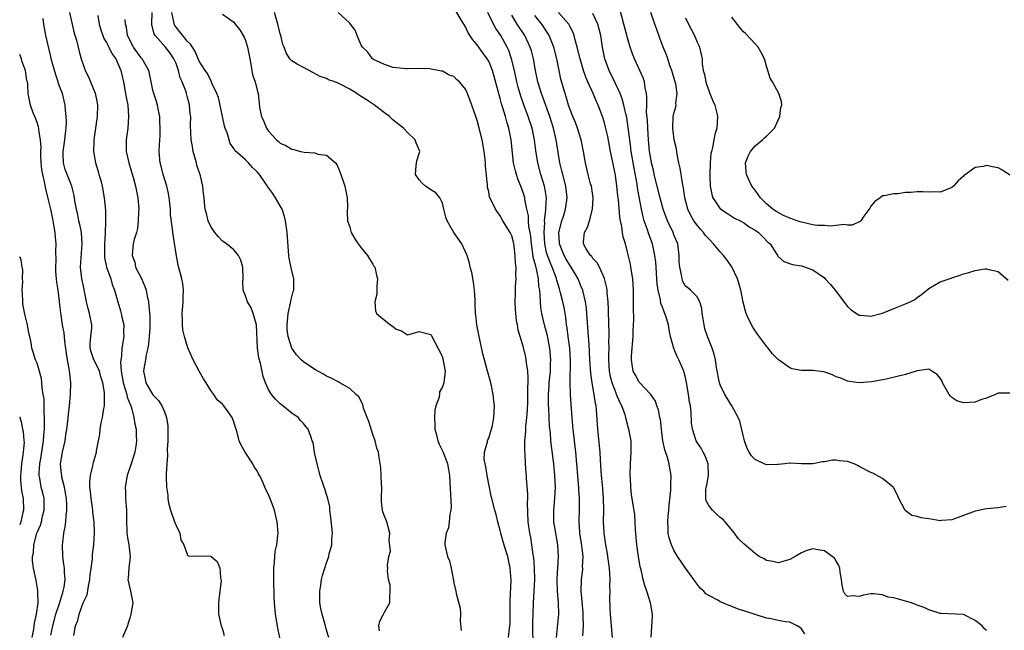
# Model space of a CAD drawing. Units: inches. Extents: x 2583000 to 2586000, y 1515000 to 1518000.
# Drawn here: x 2583000 to 2583170, y 1516960 to 1517066 of the extents above; entities that cross this region are included whole.
import ezdxf

# ---------------------------------------------------------------- set-up
doc = ezdxf.new("R2010")
doc.units = ezdxf.units.IN
doc.header["$MEASUREMENT"] = 0
doc.layers.add('LD25831515_2ft', color=72, linetype='Continuous')

msp = doc.modelspace()

# ---------------------------------------------------------------- linework, layer by layer
at = {"layer": 'LD25831515_2ft'}
for points, elevation in [([(2583008.61, 1517067), (2583009.42, 1517063.42), (2583009.79, 1517062.21), (2583010.26, 1517060.26), (2583010.62, 1517059), (2583011, 1517057.84), (2583011.3, 1517057), (2583011.89, 1517055.89), (2583012.21, 1517055), (2583013.04, 1517053.04), (2583013.39, 1517051.39), (2583013.46, 1517051), (2583013.4, 1517049), (2583012.8, 1517045), (2583012.78, 1517044.78), (2583012.73, 1517043), (2583013.07, 1517041), (2583013.53, 1517039.53), (2583013.67, 1517039), (2583013.99, 1517037.99), (2583014.24, 1517037), (2583014.61, 1517035), (2583014.81, 1517032.81), (2583014.81, 1517031), (2583014.83, 1517030.83), (2583014.74, 1517029), (2583014.74, 1517028.74), (2583014.63, 1517027), (2583014.65, 1517025.35), (2583014.63, 1517025), (2583014.66, 1517024.66), (2583015.01, 1517023), (2583015.74, 1517021), (2583016, 1517020), (2583016.4, 1517019), (2583016.94, 1517017), (2583017.43, 1517015.43), (2583017.53, 1517015), (2583017.66, 1517014.34), (2583017.97, 1517013), (2583017.95, 1517011.95), (2583017.98, 1517011), (2583017.66, 1517009), (2583017.59, 1517007.59), (2583017.46, 1517007), (2583017.4, 1517006.6), (2583017.52, 1517005), (2583017.76, 1517003.76), (2583017.86, 1517003), (2583018.29, 1517001.71), (2583018.48, 1517001), (2583018.55, 1517000.55), (2583019.12, 1516999.12), (2583019.18, 1516999), (2583019.3, 1516998.7), (2583019.72, 1516997), (2583019.86, 1516995.86), (2583020.09, 1516995), (2583020.11, 1516993.89), (2583020.17, 1516993), (2583020.06, 1516992.06), (2583019.87, 1516991), (2583019.25, 1516989), (2583018.55, 1516987), (2583018.21, 1516985), (2583018.25, 1516984.25), (2583018.3, 1516983), (2583018.38, 1516981.62), (2583018.44, 1516981), (2583018.45, 1516979), (2583018.52, 1516977.48), (2583018.53, 1516977), (2583018.56, 1516976.56), (2583018.84, 1516975), (2583019, 1516973.46), (2583019.07, 1516973), (2583018.83, 1516971), (2583018.73, 1516969.27), (2583018.69, 1516969), (2583019.15, 1516967), (2583019.52, 1516965), (2583019.22, 1516963), (2583019, 1516962.34), (2583018.68, 1516961.32), (2583018.61, 1516961), (2583017.75, 1516959)], 8422), ([(2583013.5, 1517066.5), (2583013.72, 1517065), (2583014.01, 1517064.01), (2583014.35, 1517063), (2583014.53, 1517062.53), (2583015, 1517061.79), (2583015.42, 1517061), (2583015.93, 1517059.93), (2583016.6, 1517059), (2583017.47, 1517057), (2583017.73, 1517055.73), (2583017.91, 1517055), (2583018.28, 1517053), (2583018.37, 1517052.37), (2583018.66, 1517051), (2583018.81, 1517049), (2583018.66, 1517047), (2583018.37, 1517045), (2583018.37, 1517043), (2583018.83, 1517041), (2583019.67, 1517038.33), (2583020.02, 1517037), (2583020.42, 1517035), (2583020.57, 1517033), (2583020.53, 1517032.53), (2583020.47, 1517031), (2583020.34, 1517029.66), (2583020.15, 1517029), (2583019.76, 1517027.76), (2583019.61, 1517027), (2583019.54, 1517026.46), (2583019.41, 1517025), (2583019.88, 1517023.88), (2583020.03, 1517023), (2583021.01, 1517021.01), (2583021.64, 1517019.64), (2583021.84, 1517019), (2583022.02, 1517017.98), (2583022.24, 1517017), (2583022.33, 1517016.33), (2583022.46, 1517014.46), (2583022.46, 1517012.46), (2583022.36, 1517011), (2583022.23, 1517009.77), (2583022.12, 1517009), (2583021.86, 1517007.86), (2583021.74, 1517007), (2583021.45, 1517005.45), (2583021.41, 1517005), (2583021.66, 1517003.66), (2583021.8, 1517003), (2583023, 1517000.94), (2583023.95, 1516999.95), (2583024.56, 1516999), (2583025, 1516997.97), (2583025.38, 1516997), (2583025.57, 1516995.57), (2583025.59, 1516994.41), (2583025.56, 1516993), (2583025.46, 1516991.46), (2583025.55, 1516990.45), (2583025.41, 1516989), (2583025.28, 1516987.28), (2583025.32, 1516986.68), (2583025.34, 1516985), (2583025.57, 1516983.57), (2583025.6, 1516983), (2583025.71, 1516982.29), (2583026.03, 1516981), (2583026.74, 1516979), (2583027, 1516978.32), (2583027.63, 1516977), (2583027.85, 1516975.85), (2583028.36, 1516975), (2583029, 1516973.23), (2583029.12, 1516973.12), (2583033, 1516973.06), (2583033.09, 1516973), (2583034.11, 1516972.11), (2583034.56, 1516971), (2583034.66, 1516969.34), (2583034.76, 1516969), (2583034.77, 1516968.77), (2583034.38, 1516965.62), (2583034.32, 1516965), (2583034.31, 1516964.31), (2583034.35, 1516963), (2583034.81, 1516961), (2583035, 1516960.45), (2583035.34, 1516959.34)], 8424), ([(2583053.41, 1516959), (2583053, 1516960.28), (2583052.82, 1516961), (2583052.24, 1516963), (2583052.01, 1516964.01), (2583051.84, 1516965), (2583051.83, 1516967), (2583052.03, 1516968.03), (2583052.15, 1516969), (2583052.29, 1516969.71), (2583052.68, 1516971), (2583053, 1516971.87), (2583053.37, 1516973), (2583053.45, 1516973.45), (2583053.89, 1516975), (2583053.9, 1516975.9), (2583054, 1516977), (2583053.75, 1516979.75), (2583053.58, 1516981), (2583053.55, 1516981.55), (2583053.21, 1516983), (2583053.19, 1516983.19), (2583053, 1516983.68), (2583052.7, 1516984.7), (2583052.57, 1516985), (2583051.91, 1516987), (2583051.36, 1516989), (2583050.94, 1516990.94), (2583050.91, 1516991), (2583050.68, 1516992.68), (2583050.54, 1516993), (2583050.26, 1516993.74), (2583049.84, 1516995), (2583049.44, 1516995.44), (2583049, 1516995.95), (2583048.49, 1516996.49), (2583048.07, 1516997), (2583047, 1516997.74), (2583045.44, 1516999), (2583045.19, 1516999.19), (2583045, 1516999.35), (2583044.16, 1517000.16), (2583043.49, 1517001), (2583043, 1517001.85), (2583042.47, 1517003), (2583042.08, 1517004.08), (2583041.58, 1517006.42), (2583041.33, 1517007.33), (2583041.08, 1517009), (2583040.89, 1517013), (2583040.33, 1517015), (2583039.95, 1517015.95), (2583039.35, 1517017), (2583039, 1517018.05), (2583038.58, 1517019), (2583038.54, 1517020.54), (2583038.57, 1517021), (2583038.52, 1517023), (2583038.19, 1517024.19), (2583037.81, 1517025), (2583037, 1517026.01), (2583035.72, 1517027), (2583035.33, 1517027.33), (2583035, 1517027.51), (2583034.28, 1517028.28), (2583033.7, 1517029), (2583033, 1517029.99), (2583032.55, 1517031), (2583032.26, 1517032.26), (2583032.02, 1517033), (2583031.91, 1517034.09), (2583031.85, 1517035), (2583031.73, 1517035.73), (2583031.65, 1517037), (2583031.24, 1517038.76), (2583030.62, 1517040.62), (2583030.53, 1517041), (2583029.96, 1517043), (2583029.83, 1517043.83), (2583029.6, 1517045), (2583029.52, 1517047.52), (2583029.56, 1517049), (2583029.47, 1517049.47), (2583029.34, 1517051), (2583029.25, 1517051.25), (2583029, 1517052.3), (2583028.81, 1517053), (2583028.73, 1517053.27), (2583028.06, 1517055), (2583027.72, 1517055.72), (2583027.41, 1517057), (2583027, 1517058.16), (2583026.65, 1517059), (2583025.97, 1517059.97), (2583025.16, 1517061), (2583023.38, 1517063), (2583023.23, 1517063.23), (2583023, 1517064.23), (2583022.82, 1517064.82), (2583022.81, 1517065), (2583022.87, 1517067)], 8428), ([(2583062.15, 1516960.15), (2583062.05, 1516961), (2583062.2, 1516961.8), (2583062.86, 1516963), (2583063, 1516963.38), (2583063.94, 1516965), (2583063.94, 1516966.06), (2583064, 1516967), (2583064.01, 1516968.01), (2583063.7, 1516969), (2583063.51, 1516970.49), (2583063.58, 1516971), (2583063.52, 1516971.52), (2583063.73, 1516973), (2583064.06, 1516973.94), (2583063.82, 1516975.82), (2583063.91, 1516977), (2583063.39, 1516979), (2583063.29, 1516979.29), (2583063, 1516979.94), (2583062.7, 1516980.7), (2583062.65, 1516981), (2583062.48, 1516982.48), (2583062.47, 1516983), (2583062.53, 1516985), (2583062.5, 1516985.5), (2583062.46, 1516987), (2583062.37, 1516988.37), (2583062.09, 1516990.09), (2583061.96, 1516991), (2583061.7, 1516991.7), (2583061.4, 1516993), (2583061, 1516994.09), (2583060.3, 1516996.3), (2583060, 1516997), (2583059.4, 1516998.6), (2583059.25, 1516999.25), (2583058.57, 1517000.57), (2583058.14, 1517001), (2583057, 1517002.02), (2583055.3, 1517003), (2583055, 1517003.15), (2583053.8, 1517003.8), (2583053, 1517004.18), (2583052.48, 1517004.48), (2583051, 1517005.29), (2583049, 1517006.62), (2583048.62, 1517007), (2583047.83, 1517007.83), (2583047, 1517009.02), (2583046.35, 1517011), (2583046.21, 1517012.21), (2583046.17, 1517013), (2583046.31, 1517014.31), (2583046.35, 1517015), (2583046.79, 1517016.79), (2583046.83, 1517017.17), (2583047.23, 1517018.77), (2583047.33, 1517019), (2583047.36, 1517019.36), (2583047.35, 1517021), (2583046.89, 1517022.89), (2583046.56, 1517024.56), (2583046.51, 1517025), (2583046.21, 1517029), (2583045.9, 1517031), (2583045.76, 1517031.76), (2583045.31, 1517033), (2583045, 1517033.6), (2583044.21, 1517035), (2583043.73, 1517035.73), (2583042.88, 1517036.88), (2583042.81, 1517037), (2583042.41, 1517037.59), (2583041.42, 1517039), (2583041, 1517039.49), (2583040.2, 1517040.2), (2583039.51, 1517041), (2583039, 1517041.51), (2583037.17, 1517043.17), (2583037, 1517043.47), (2583036.36, 1517044.36), (2583036.16, 1517045), (2583035.82, 1517046.18), (2583035.48, 1517047), (2583035.36, 1517047.36), (2583035, 1517049.01), (2583034.32, 1517052.32), (2583034.05, 1517053), (2583033.21, 1517054.79), (2583033.1, 1517055.1), (2583033, 1517055.22), (2583032.44, 1517056.44), (2583032.03, 1517057), (2583031, 1517058.6), (2583030.28, 1517060.28), (2583029.84, 1517061), (2583029.52, 1517061.52), (2583029, 1517062.01), (2583026.78, 1517064.78), (2583026.67, 1517065), (2583026.64, 1517065.36), (2583026.28, 1517067)], 8430), ([(2583035, 1517066.71), (2583037, 1517065.35), (2583037.22, 1517065), (2583038.02, 1517064.02), (2583038.76, 1517062.76), (2583039, 1517062.16), (2583039.37, 1517061), (2583039.72, 1517059), (2583039.93, 1517058.07), (2583040.2, 1517056.2), (2583040.65, 1517055), (2583041, 1517053.56), (2583041.18, 1517053), (2583041.34, 1517051.34), (2583041.44, 1517050.56), (2583041.74, 1517049), (2583042.18, 1517048.18), (2583042.64, 1517047), (2583043, 1517046.49), (2583044.35, 1517045), (2583044.71, 1517044.71), (2583045, 1517044.44), (2583045.99, 1517043.99), (2583047, 1517043.39), (2583047.33, 1517043.33), (2583048.51, 1517043), (2583049.16, 1517042.84), (2583051, 1517042.72), (2583051.49, 1517042.51), (2583053, 1517042.35), (2583054.54, 1517041), (2583054.76, 1517040.76), (2583055.36, 1517039.36), (2583056.17, 1517037), (2583056.56, 1517035), (2583056.59, 1517033.41), (2583056.58, 1517032.58), (2583056.62, 1517031), (2583057, 1517029.88), (2583057.26, 1517029), (2583057.89, 1517027.89), (2583058.47, 1517027), (2583059, 1517026.32), (2583060.06, 1517025), (2583060.41, 1517024.41), (2583061, 1517023.52), (2583061.19, 1517023.19), (2583061.33, 1517023), (2583061.63, 1517021.63), (2583061.79, 1517021), (2583061.68, 1517019.68), (2583061.66, 1517018.34), (2583061.31, 1517017), (2583061.44, 1517015.44), (2583061.62, 1517015), (2583062.35, 1517014.35), (2583064.02, 1517013), (2583064.64, 1517012.64), (2583065, 1517012.25), (2583065.97, 1517011.97), (2583067, 1517011.3), (2583067.44, 1517011.44), (2583069, 1517011.86), (2583071, 1517011.34), (2583073, 1517007.5), (2583073.11, 1517007.11), (2583073.48, 1517005), (2583073.27, 1517003), (2583073, 1517002.32), (2583072.53, 1517001.47), (2583072.48, 1517001), (2583072.37, 1517000.37), (2583071.87, 1516999), (2583071.7, 1516998.3), (2583071.62, 1516997), (2583071.7, 1516995.7), (2583071.72, 1516995), (2583072, 1516994), (2583072.24, 1516993), (2583072.42, 1516992.42), (2583073.13, 1516991), (2583073.89, 1516989), (2583074.05, 1516988.05), (2583074.25, 1516987), (2583074.5, 1516981.5), (2583074.47, 1516981), (2583074.29, 1516980.29), (2583074.17, 1516979), (2583074.04, 1516977.96), (2583073.63, 1516977), (2583073.41, 1516975.41), (2583073.41, 1516975), (2583073.52, 1516974.48), (2583073.91, 1516973), (2583074.26, 1516972.26), (2583074.54, 1516971), (2583074.89, 1516969.11), (2583074.94, 1516968.94), (2583075, 1516968.46), (2583075.3, 1516967), (2583075.39, 1516966.61), (2583076.08, 1516964.08), (2583076.16, 1516963), (2583076.07, 1516961.93), (2583076.22, 1516960.22)], 8432), ([(2583084.45, 1516959), (2583084.58, 1516960.58), (2583084.66, 1516961), (2583084.69, 1516961.31), (2583084.73, 1516963), (2583084.74, 1516964.74), (2583084.73, 1516965.27), (2583084.88, 1516968.88), (2583084.73, 1516971), (2583084.28, 1516973), (2583083.99, 1516974.01), (2583083.52, 1516975.52), (2583083.1, 1516977), (2583083, 1516977.47), (2583082.56, 1516979), (2583082.27, 1516980.27), (2583082.06, 1516981), (2583081.56, 1516983), (2583081.43, 1516983.43), (2583080.74, 1516987), (2583080.48, 1516988.48), (2583080.37, 1516989), (2583080.24, 1516989.76), (2583080.28, 1516991), (2583080.8, 1516992.8), (2583080.81, 1516993), (2583080.85, 1516993.15), (2583081, 1516993.45), (2583081.36, 1516994.64), (2583081.49, 1516995), (2583081.64, 1516995.64), (2583081.9, 1516997), (2583082, 1516999), (2583081.88, 1516999.88), (2583081.79, 1517001), (2583081.49, 1517002.51), (2583081.37, 1517003), (2583080.84, 1517004.84), (2583080.76, 1517005.24), (2583080.27, 1517007), (2583080.01, 1517008.01), (2583079.35, 1517011), (2583079.31, 1517011.31), (2583078.95, 1517013), (2583078.76, 1517014.76), (2583078.72, 1517015), (2583078.69, 1517016.69), (2583078.64, 1517017.36), (2583078.58, 1517019), (2583078.4, 1517020.4), (2583078.07, 1517022.07), (2583077.82, 1517023), (2583077.68, 1517023.68), (2583077.26, 1517025), (2583076.36, 1517027), (2583074.99, 1517028.99), (2583073.83, 1517031), (2583073.62, 1517031.62), (2583073.25, 1517033), (2583073, 1517034.04), (2583072.55, 1517035), (2583071.86, 1517035.86), (2583071, 1517036.37), (2583070.08, 1517037), (2583069.52, 1517037.52), (2583069, 1517038.06), (2583068.36, 1517039), (2583068.5, 1517040.5), (2583068.52, 1517041), (2583068.61, 1517041.39), (2583069.09, 1517043), (2583068.49, 1517044.49), (2583068.31, 1517045), (2583067, 1517046.25), (2583066.27, 1517047), (2583064.46, 1517048.46), (2583063.85, 1517049), (2583063, 1517049.64), (2583061.26, 1517051), (2583059.88, 1517051.88), (2583059, 1517052.5), (2583058.68, 1517052.68), (2583058.24, 1517053), (2583057, 1517053.74), (2583055.37, 1517054.63), (2583055, 1517054.81), (2583054.83, 1517054.83), (2583054.42, 1517055), (2583053.35, 1517055.35), (2583053, 1517055.61), (2583051.91, 1517055.91), (2583050.65, 1517056.65), (2583049, 1517057.47), (2583047.94, 1517058.06), (2583047, 1517058.62), (2583046.65, 1517059), (2583046.02, 1517060.02), (2583045.67, 1517061), (2583045.47, 1517061.47), (2583045.09, 1517063), (2583045, 1517063.29), (2583044.57, 1517065), (2583044.02, 1517067)], 8434), ([(2583088.68, 1516957.32), (2583088.65, 1516961.35), (2583088.68, 1516963), (2583088.75, 1516965), (2583088.95, 1516969), (2583088.93, 1516971), (2583088.8, 1516972.8), (2583088.71, 1516973.29), (2583088.48, 1516975), (2583088.26, 1516976.26), (2583088.1, 1516977), (2583087.81, 1516979), (2583087.73, 1516982.27), (2583087.77, 1516983), (2583087.79, 1516983.79), (2583087.54, 1516986.46), (2583087.52, 1516987), (2583087.47, 1516987.47), (2583087.38, 1516989), (2583087.31, 1516990.69), (2583087.24, 1516991.24), (2583087.26, 1516993), (2583087.41, 1516994.59), (2583087.43, 1516995.43), (2583087.61, 1516997), (2583087.7, 1516998.3), (2583087.75, 1516999.75), (2583087.78, 1517001), (2583087.77, 1517002.23), (2583087.82, 1517003), (2583087.84, 1517003.84), (2583087.77, 1517005), (2583087.53, 1517006.47), (2583087.49, 1517007), (2583087.41, 1517007.41), (2583087, 1517009.08), (2583086.41, 1517011), (2583086.1, 1517012.1), (2583085.95, 1517013), (2583085.79, 1517013.79), (2583085.66, 1517015.66), (2583085.6, 1517017), (2583085.61, 1517018.39), (2583085.63, 1517019), (2583085.66, 1517019.66), (2583085.77, 1517021), (2583085.69, 1517021.69), (2583085.74, 1517023), (2583085.61, 1517023.61), (2583085.56, 1517025), (2583085.4, 1517026.6), (2583085.34, 1517027), (2583085.29, 1517027.29), (2583085, 1517028.38), (2583084.72, 1517029), (2583083.45, 1517031), (2583083, 1517031.86), (2583082.16, 1517033), (2583081.16, 1517035.16), (2583081, 1517036.02), (2583080.8, 1517036.8), (2583080.8, 1517037.2), (2583080.43, 1517040.43), (2583080.43, 1517041), (2583080.38, 1517041.62), (2583080.22, 1517043), (2583079.88, 1517045), (2583079.38, 1517047), (2583079, 1517048.34), (2583078.76, 1517049), (2583078.08, 1517051), (2583077.35, 1517053), (2583077, 1517053.74), (2583075.94, 1517055), (2583075.44, 1517055.44), (2583075, 1517055.92), (2583074.18, 1517056.18), (2583073, 1517056.87), (2583072.88, 1517056.88), (2583070.76, 1517057.24), (2583068.69, 1517057.31), (2583067, 1517057.28), (2583066.74, 1517057.26), (2583064.5, 1517057.5), (2583063, 1517058.02), (2583061.11, 1517058.89), (2583060.94, 1517059), (2583060.14, 1517060.14), (2583059.22, 1517061), (2583059, 1517061.34), (2583058.28, 1517063), (2583057.92, 1517063.92), (2583057.16, 1517065), (2583057, 1517065.16), (2583055, 1517066.99)], 8436), ([(2583092.72, 1516959), (2583093.11, 1516963), (2583093.05, 1516965), (2583092.87, 1516967), (2583092.83, 1516968.83), (2583092.84, 1516969.16), (2583093.05, 1516973), (2583092.92, 1516975), (2583092.57, 1516977), (2583092.28, 1516979), (2583092.28, 1516981), (2583092.43, 1516983), (2583092.52, 1516985), (2583092.44, 1516987), (2583092.23, 1516989), (2583092.11, 1516989.89), (2583091.76, 1516993), (2583091.65, 1516994.35), (2583091.52, 1516995.52), (2583091.44, 1516997), (2583091.38, 1516998.62), (2583091.35, 1516999), (2583091.34, 1516999.34), (2583091.35, 1517001), (2583091.45, 1517002.55), (2583091.47, 1517003), (2583091.66, 1517005), (2583091.7, 1517006.3), (2583091.75, 1517007), (2583091.57, 1517009), (2583091.14, 1517011.14), (2583090.64, 1517013), (2583090.18, 1517015), (2583090.02, 1517016.02), (2583089.93, 1517017), (2583089.91, 1517018.09), (2583089.81, 1517019), (2583089.69, 1517019.69), (2583089.63, 1517021), (2583089.28, 1517022.72), (2583089.15, 1517023.15), (2583089, 1517023.76), (2583088.71, 1517024.71), (2583088.64, 1517025.36), (2583088.37, 1517027), (2583088.27, 1517028.27), (2583088.17, 1517029), (2583087.96, 1517030.04), (2583087.88, 1517031), (2583087.85, 1517031.84), (2583087.57, 1517033), (2583087.24, 1517034.76), (2583087.22, 1517035), (2583087, 1517035.74), (2583086.57, 1517037), (2583086.11, 1517038.11), (2583085.8, 1517039), (2583085.62, 1517039.62), (2583085.31, 1517041), (2583084.9, 1517045), (2583084.48, 1517047), (2583084.11, 1517048.11), (2583083.89, 1517049), (2583083.45, 1517050.55), (2583083.23, 1517051.23), (2583083, 1517052.13), (2583082.79, 1517052.79), (2583081.96, 1517055.96), (2583081.64, 1517057), (2583081, 1517058.58), (2583080.76, 1517059), (2583080.01, 1517060.01), (2583079, 1517061.41), (2583078.26, 1517062.26), (2583077.48, 1517063.48), (2583077, 1517064.51), (2583076.8, 1517064.8), (2583076.26, 1517065.74), (2583075.3, 1517067.3)], 8438), ([(2583097.29, 1516959.29), (2583097.35, 1516961), (2583097.34, 1516962.66), (2583097.31, 1516963.31), (2583097, 1516967), (2583097.04, 1516969), (2583097.24, 1516970.76), (2583097.25, 1516971), (2583097.23, 1516971.23), (2583097.31, 1516973), (2583097.1, 1516974.9), (2583096.77, 1516977), (2583096.74, 1516977.26), (2583096.63, 1516979), (2583096.7, 1516981.3), (2583096.7, 1516983), (2583096.57, 1516984.57), (2583096.56, 1516985), (2583096.52, 1516985.48), (2583096.38, 1516987), (2583096.06, 1516991), (2583095.85, 1516993), (2583095.61, 1516995), (2583095.56, 1516995.56), (2583095.4, 1516997), (2583095.23, 1516999.23), (2583095.12, 1517001), (2583095.05, 1517003.05), (2583095.14, 1517006.86), (2583094.99, 1517008.99), (2583094.7, 1517011), (2583094.53, 1517012.53), (2583094.44, 1517013), (2583094.31, 1517014.31), (2583094.01, 1517016.01), (2583093.82, 1517017), (2583093.43, 1517018.57), (2583093.31, 1517019), (2583093.22, 1517019.22), (2583092.77, 1517020.77), (2583092.73, 1517021), (2583092.6, 1517021.4), (2583091.99, 1517023), (2583091.66, 1517023.66), (2583091.15, 1517025), (2583091, 1517025.54), (2583090.67, 1517027), (2583090.56, 1517029), (2583090.68, 1517030.68), (2583090.66, 1517031), (2583090.87, 1517032.87), (2583090.86, 1517033.14), (2583090.97, 1517035), (2583090.72, 1517036.72), (2583090.66, 1517037), (2583090.03, 1517039), (2583089.48, 1517041), (2583089.15, 1517043.15), (2583088.92, 1517045), (2583088.5, 1517047), (2583087.84, 1517049), (2583087.05, 1517051.05), (2583086.54, 1517052.53), (2583086.1, 1517054.1), (2583085.88, 1517055), (2583085.45, 1517057), (2583084.96, 1517059), (2583084.46, 1517060.46), (2583084.21, 1517061), (2583083.08, 1517063), (2583082.24, 1517064.24), (2583081.82, 1517065), (2583080.87, 1517067)], 8440), ([(2583102.4, 1516959), (2583102.19, 1516961), (2583102.02, 1516963), (2583101.98, 1516963.98), (2583101.93, 1516965.93), (2583101.98, 1516967), (2583101.93, 1516967.93), (2583101.97, 1516969), (2583101.92, 1516970.08), (2583101.84, 1516971), (2583101.57, 1516973), (2583101.5, 1516973.5), (2583101.21, 1516975), (2583100.93, 1516977), (2583100.84, 1516979), (2583100.87, 1516981), (2583100.83, 1516983), (2583100.71, 1516984.71), (2583100.64, 1516985.36), (2583100.49, 1516987), (2583100.3, 1516989.7), (2583100.23, 1516991), (2583099.86, 1516995), (2583099.64, 1516998.36), (2583099.56, 1516999), (2583099.44, 1516999.44), (2583099.24, 1517001), (2583098.9, 1517003), (2583098.65, 1517004.65), (2583098.48, 1517007), (2583098.42, 1517008.42), (2583098.33, 1517009.68), (2583098.26, 1517011), (2583097.95, 1517015), (2583097.87, 1517015.87), (2583097.71, 1517017), (2583097.3, 1517018.7), (2583097.25, 1517019), (2583097.19, 1517019.19), (2583097, 1517019.6), (2583096.43, 1517021), (2583095.25, 1517023), (2583095, 1517023.35), (2583094.38, 1517024.38), (2583094.03, 1517025), (2583093.21, 1517027), (2583093.22, 1517027.22), (2583093.14, 1517029), (2583093.66, 1517031), (2583093.98, 1517031.98), (2583094.29, 1517033), (2583094.58, 1517035), (2583094.35, 1517037), (2583093.8, 1517039), (2583093.66, 1517039.66), (2583093.3, 1517041), (2583092.66, 1517045), (2583092.19, 1517047), (2583091.56, 1517049), (2583090.35, 1517052.35), (2583090.1, 1517053), (2583089.5, 1517055), (2583089.08, 1517057), (2583088.73, 1517059), (2583088.38, 1517060.38), (2583088.18, 1517061), (2583087.25, 1517063), (2583085.93, 1517065), (2583085, 1517066.56)], 8442), ([(2583109.08, 1516959.08), (2583109.3, 1516962.7), (2583109.3, 1516963), (2583108.95, 1516965), (2583108.32, 1516967), (2583107.99, 1516967.99), (2583107.71, 1516969), (2583107.33, 1516970.67), (2583107.19, 1516971.19), (2583106.89, 1516973), (2583106.6, 1516975), (2583106.38, 1516977.62), (2583106.32, 1516979), (2583106.22, 1516980.22), (2583105.68, 1516983.68), (2583105.56, 1516985), (2583105.49, 1516986.51), (2583105.45, 1516987), (2583105.48, 1516989), (2583105.63, 1516991), (2583105.61, 1516993), (2583105.23, 1516995), (2583105.17, 1516995.17), (2583104.72, 1516996.72), (2583104.68, 1516997), (2583104.55, 1516997.45), (2583104.01, 1516999), (2583103.66, 1516999.66), (2583103.09, 1517001), (2583103, 1517001.19), (2583102.31, 1517003), (2583102.04, 1517004.04), (2583101.85, 1517005), (2583101.73, 1517007), (2583101.77, 1517007.77), (2583101.79, 1517009), (2583101.78, 1517010.22), (2583101.82, 1517011), (2583101.82, 1517011.82), (2583101.76, 1517013), (2583101.76, 1517013.76), (2583101.69, 1517015), (2583101.68, 1517015.68), (2583101.61, 1517017), (2583101.45, 1517018.55), (2583101.44, 1517019), (2583101.4, 1517019.4), (2583101.03, 1517021.03), (2583100.14, 1517023), (2583099.75, 1517023.75), (2583099, 1517024.49), (2583098.81, 1517024.81), (2583098.6, 1517025), (2583097.86, 1517026.14), (2583097.36, 1517027), (2583097.37, 1517027.37), (2583097.54, 1517029), (2583098.09, 1517029.91), (2583098.43, 1517031), (2583098.96, 1517033), (2583099.03, 1517035), (2583098.73, 1517037), (2583098.61, 1517037.39), (2583098.19, 1517039), (2583097.71, 1517041), (2583097.39, 1517043), (2583096.98, 1517045), (2583096.35, 1517047), (2583095.98, 1517047.98), (2583095.54, 1517049), (2583095, 1517050.37), (2583094.79, 1517051), (2583094.4, 1517052.4), (2583094.2, 1517053), (2583093.49, 1517055.49), (2583093.16, 1517057), (2583092.76, 1517059), (2583092.26, 1517061), (2583091.46, 1517063), (2583091.3, 1517063.3), (2583090.2, 1517065), (2583089, 1517066.5)], 8444), ([(2583135.63, 1516959.63), (2583135, 1516960.51), (2583134.74, 1516960.74), (2583134.29, 1516961), (2583133, 1516961.62), (2583132.27, 1516961.73), (2583131, 1516961.96), (2583129.79, 1516962.21), (2583129, 1516962.36), (2583127, 1516962.98), (2583123.97, 1516963.97), (2583123, 1516964.36), (2583122.51, 1516964.51), (2583121.43, 1516965), (2583121, 1516965.17), (2583120.58, 1516965.42), (2583119, 1516966.23), (2583118.53, 1516966.53), (2583118.14, 1516967), (2583117.54, 1516967.54), (2583116.65, 1516968.65), (2583116.43, 1516969), (2583115, 1516970.98), (2583114.16, 1516972.16), (2583113.64, 1516973), (2583113, 1516974.07), (2583112.57, 1516975), (2583112.18, 1516976.19), (2583112.02, 1516977), (2583112.02, 1516977.98), (2583111.94, 1516979), (2583112.01, 1516980.01), (2583112.11, 1516981), (2583112.16, 1516981.84), (2583112.47, 1516984.47), (2583112.47, 1516985), (2583112.45, 1516985.55), (2583112.53, 1516987), (2583112.27, 1516988.27), (2583112.17, 1516989), (2583111.91, 1516990.09), (2583111.42, 1516991.42), (2583111.1, 1516993), (2583110.82, 1516995), (2583110.65, 1516996.65), (2583110.57, 1516997), (2583110.33, 1516998.33), (2583110.07, 1516999), (2583109.81, 1516999.81), (2583108.99, 1517001), (2583107, 1517003.14), (2583106.33, 1517004.33), (2583105.97, 1517005), (2583105.81, 1517006.19), (2583105.65, 1517007), (2583105.68, 1517007.68), (2583105.96, 1517011), (2583105.98, 1517011.98), (2583106.03, 1517013), (2583106.05, 1517013.95), (2583106.01, 1517016.01), (2583106.02, 1517017.98), (2583106, 1517019), (2583105.88, 1517021), (2583105.58, 1517023), (2583105.48, 1517023.48), (2583105, 1517025.57), (2583104.61, 1517027), (2583104.24, 1517028.24), (2583104.1, 1517029), (2583103.97, 1517030.03), (2583103.75, 1517031), (2583103.63, 1517031.63), (2583103.4, 1517034.6), (2583103.31, 1517035.31), (2583103.15, 1517037), (2583102.89, 1517038.89), (2583102.33, 1517041.67), (2583102.05, 1517043), (2583101.56, 1517045.56), (2583101.2, 1517047.2), (2583101, 1517047.92), (2583100.67, 1517049), (2583099.93, 1517051), (2583099.63, 1517051.63), (2583099.06, 1517053), (2583098.15, 1517055), (2583097.8, 1517055.8), (2583097.37, 1517057), (2583096.78, 1517059), (2583096.29, 1517061), (2583095.98, 1517062.02), (2583095.76, 1517063), (2583095.57, 1517063.57), (2583095, 1517064.65), (2583094.89, 1517064.89), (2583094.82, 1517065), (2583093.08, 1517067)], 8446), ([(2583167, 1516960.21), (2583166.56, 1516960.56), (2583166.23, 1516961), (2583165, 1516961.96), (2583163, 1516962.95), (2583159.14, 1516963.14), (2583159, 1516963.17), (2583157, 1516963.78), (2583156.19, 1516964.19), (2583155, 1516964.6), (2583154.72, 1516964.72), (2583154, 1516965), (2583153, 1516965.27), (2583152.59, 1516965.41), (2583151, 1516965.83), (2583149.98, 1516965.98), (2583149, 1516966.39), (2583147.45, 1516966.55), (2583147, 1516966.54), (2583145.71, 1516966.29), (2583145, 1516966.08), (2583143.83, 1516966.17), (2583143, 1516966.1), (2583142.54, 1516966.54), (2583142.28, 1516967), (2583142.04, 1516968.04), (2583141.96, 1516969), (2583141.72, 1516970.28), (2583141.63, 1516971), (2583141.46, 1516971.46), (2583141, 1516972.18), (2583140.7, 1516972.7), (2583140.31, 1516973), (2583139, 1516973.97), (2583137.86, 1516974.14), (2583137, 1516974.29), (2583135.96, 1516974.04), (2583135, 1516973.65), (2583133.92, 1516973), (2583133, 1516972.48), (2583131, 1516971.87), (2583130.1, 1516972.1), (2583129, 1516972.28), (2583128.56, 1516972.56), (2583127.72, 1516973), (2583127, 1516973.5), (2583126.23, 1516974.23), (2583125.13, 1516975.13), (2583124.09, 1516976.09), (2583123.43, 1516977), (2583121.82, 1516979), (2583121.42, 1516979.42), (2583121, 1516979.73), (2583120.33, 1516980.33), (2583119.67, 1516981), (2583119, 1516981.8), (2583118.59, 1516982.59), (2583118.52, 1516983), (2583118.52, 1516984.52), (2583118.59, 1516985), (2583118.67, 1516985.33), (2583118.99, 1516987), (2583118.91, 1516989), (2583118.4, 1516990.4), (2583118.05, 1516991), (2583117.71, 1516991.71), (2583117, 1516992.69), (2583116.82, 1516993), (2583116.19, 1516995), (2583116.05, 1516996.05), (2583116, 1516998), (2583115.84, 1516999), (2583115.68, 1516999.68), (2583115.52, 1517001), (2583115.24, 1517002.76), (2583115, 1517003.9), (2583114.79, 1517004.79), (2583114.73, 1517005), (2583113.87, 1517007), (2583113.58, 1517007.58), (2583112.96, 1517008.96), (2583112.41, 1517011), (2583112.18, 1517012.18), (2583112.07, 1517013), (2583111.67, 1517014.33), (2583111.45, 1517015), (2583111.29, 1517015.29), (2583111, 1517016.09), (2583110.73, 1517016.73), (2583110.65, 1517017.35), (2583110.26, 1517019), (2583110.12, 1517020.12), (2583110.06, 1517021), (2583110, 1517022), (2583109.9, 1517023), (2583109.85, 1517023.85), (2583109.69, 1517025), (2583109.28, 1517027), (2583108.67, 1517028.67), (2583108.38, 1517029.62), (2583107.87, 1517031), (2583107.67, 1517031.67), (2583107.38, 1517033), (2583106.72, 1517036.72), (2583106.64, 1517037.36), (2583106.11, 1517040.11), (2583105.62, 1517043), (2583105.56, 1517043.56), (2583105.36, 1517045), (2583105.11, 1517047.11), (2583104.84, 1517048.84), (2583104.74, 1517049.26), (2583104.37, 1517051), (2583104.08, 1517052.08), (2583103.72, 1517053), (2583102.86, 1517054.86), (2583101.82, 1517057), (2583101.09, 1517059), (2583100.67, 1517061), (2583100.36, 1517063), (2583100.1, 1517064.1), (2583099.88, 1517065), (2583099, 1517066.84)], 8448), ([(2583170.38, 1516981.62), (2583169, 1516981.4), (2583167, 1516981.24), (2583165, 1516980.8), (2583163, 1516980.08), (2583161, 1516979.32), (2583159.21, 1516979.21), (2583159, 1516979.18), (2583157.45, 1516979.45), (2583155.67, 1516979.67), (2583155, 1516979.88), (2583154.08, 1516980.08), (2583152.93, 1516980.93), (2583152.81, 1516981.19), (2583151.82, 1516983), (2583151.58, 1516983.58), (2583150.91, 1516984.91), (2583150.84, 1516985), (2583149, 1516986.48), (2583147.37, 1516987.37), (2583147, 1516987.51), (2583145, 1516988.57), (2583144.69, 1516988.69), (2583144.12, 1516989), (2583143, 1516989.39), (2583141.55, 1516989.55), (2583141, 1516989.64), (2583140.39, 1516989.61), (2583139, 1516989.37), (2583138.63, 1516989.37), (2583137, 1516989), (2583135, 1516989.02), (2583133, 1516989.14), (2583132.9, 1516989.1), (2583132.13, 1516989), (2583131, 1516988.89), (2583130.9, 1516988.9), (2583129, 1516988.85), (2583128.6, 1516989), (2583127, 1516989.74), (2583126.37, 1516990.37), (2583125.99, 1516991), (2583125.64, 1516991.64), (2583125.16, 1516993), (2583124.35, 1516996.35), (2583124.09, 1516997), (2583122.97, 1516999), (2583121.77, 1517001), (2583121, 1517002.68), (2583120.88, 1517003), (2583120.34, 1517005.66), (2583120.15, 1517007), (2583119.96, 1517007.96), (2583119.6, 1517009), (2583118.79, 1517011), (2583118.35, 1517012.35), (2583118.19, 1517013), (2583118.05, 1517014.05), (2583117.89, 1517015), (2583117.82, 1517015.82), (2583117.45, 1517017), (2583117, 1517017.85), (2583115.88, 1517019), (2583115.39, 1517019.39), (2583115, 1517019.73), (2583114.54, 1517020.54), (2583114.39, 1517021), (2583114.32, 1517021.68), (2583113.99, 1517023), (2583113.91, 1517023.91), (2583113.9, 1517025), (2583113.65, 1517027), (2583113, 1517028.58), (2583112.85, 1517029), (2583111.88, 1517031), (2583111.64, 1517031.64), (2583111.16, 1517033), (2583110.62, 1517035), (2583109.6, 1517039), (2583109.5, 1517039.5), (2583109.14, 1517041), (2583109, 1517041.75), (2583108.8, 1517043), (2583108.59, 1517045), (2583108.46, 1517047), (2583108.41, 1517048.41), (2583108.28, 1517049.72), (2583108.3, 1517051), (2583108.34, 1517052.34), (2583108.25, 1517053), (2583108.03, 1517053.97), (2583107.93, 1517055), (2583107.69, 1517055.69), (2583107.13, 1517057), (2583106.19, 1517059), (2583105.84, 1517059.84), (2583105.46, 1517061), (2583105, 1517062.6), (2583104.36, 1517065), (2583103.63, 1517067.63)], 8450), ([(2583171, 1517001.19), (2583169, 1517001.21), (2583168.55, 1517001), (2583167, 1517000.36), (2583166.1, 1517000.1), (2583165, 1516999.65), (2583163, 1516999.52), (2583161.87, 1516999.87), (2583161, 1517000.48), (2583160.73, 1517000.73), (2583160.54, 1517001), (2583159.38, 1517003), (2583159.3, 1517003.3), (2583159, 1517003.79), (2583158.46, 1517004.46), (2583157.53, 1517005), (2583157, 1517005.35), (2583156.67, 1517005.33), (2583155, 1517005.08), (2583154.85, 1517005), (2583153, 1517004.46), (2583149.65, 1517003.65), (2583149, 1517003.54), (2583147.2, 1517003.2), (2583145, 1517003.02), (2583143.26, 1517003.26), (2583143, 1517003.27), (2583141.82, 1517003.82), (2583141, 1517004.05), (2583140.4, 1517004.4), (2583138.88, 1517004.88), (2583137, 1517005.12), (2583135, 1517005.12), (2583133.43, 1517005.43), (2583133, 1517005.58), (2583131.07, 1517007), (2583130.01, 1517008.01), (2583129.29, 1517009), (2583129, 1517009.32), (2583127.43, 1517011.43), (2583126.62, 1517012.62), (2583125.95, 1517013.95), (2583125.5, 1517015), (2583125.37, 1517015.37), (2583124.95, 1517016.95), (2583124.55, 1517019), (2583124.2, 1517020.2), (2583123.99, 1517021), (2583123.02, 1517023.02), (2583122.2, 1517024.2), (2583121.56, 1517025), (2583121, 1517025.63), (2583119.84, 1517027), (2583119, 1517027.89), (2583118.47, 1517028.47), (2583118.13, 1517029), (2583117.58, 1517029.58), (2583117, 1517030.25), (2583116.45, 1517031), (2583115.9, 1517031.9), (2583115.37, 1517033), (2583114.88, 1517035), (2583114.66, 1517036.66), (2583114.45, 1517037.55), (2583114.08, 1517040.08), (2583113.85, 1517041), (2583113.54, 1517042.46), (2583113.42, 1517043.42), (2583113.05, 1517045), (2583112.79, 1517047), (2583112.88, 1517049), (2583113, 1517049.53), (2583113.33, 1517050.67), (2583113.37, 1517051), (2583113.35, 1517051.35), (2583113.58, 1517053), (2583113.31, 1517054.69), (2583113.18, 1517055.18), (2583112.61, 1517057), (2583112.36, 1517057.64), (2583111.92, 1517059), (2583111.7, 1517059.7), (2583111.16, 1517061), (2583110.57, 1517062.57), (2583110.04, 1517064.04), (2583109.71, 1517065), (2583109, 1517067)], 8452), ([(2583115, 1517066.1), (2583115.49, 1517065), (2583116.52, 1517063), (2583117, 1517061.85), (2583117.29, 1517061.29), (2583117.43, 1517061), (2583117.72, 1517059.72), (2583117.86, 1517059), (2583117.9, 1517058.1), (2583118.05, 1517057), (2583118.29, 1517056.29), (2583118.49, 1517055), (2583118.63, 1517054.63), (2583119, 1517053.54), (2583119.21, 1517053), (2583119.71, 1517051.71), (2583120.04, 1517051), (2583120.39, 1517049.61), (2583120.5, 1517049), (2583120.38, 1517047), (2583120.06, 1517045.94), (2583119.91, 1517045), (2583119.66, 1517043.66), (2583119.47, 1517043), (2583119.39, 1517042.61), (2583119.23, 1517041), (2583119.18, 1517039), (2583119.2, 1517038.8), (2583119.26, 1517037), (2583119.52, 1517035.52), (2583119.7, 1517035), (2583121, 1517033.07), (2583121.08, 1517033), (2583122.25, 1517032.25), (2583123.48, 1517031.48), (2583124.43, 1517031), (2583125, 1517030.68), (2583125.98, 1517029.98), (2583127, 1517029.41), (2583127.62, 1517029), (2583128.28, 1517028.28), (2583129.27, 1517027.27), (2583129.59, 1517027), (2583130.71, 1517025.29), (2583130.93, 1517024.93), (2583131, 1517024.85), (2583131.99, 1517023.99), (2583133.47, 1517023.47), (2583135, 1517023.2), (2583137, 1517022.52), (2583139, 1517021.12), (2583139.12, 1517021), (2583140.02, 1517020.02), (2583140.83, 1517019), (2583142.63, 1517016.63), (2583143, 1517016.2), (2583143.62, 1517015.61), (2583144.5, 1517015), (2583145, 1517014.72), (2583145.28, 1517014.72), (2583147, 1517014.51), (2583149, 1517015.05), (2583151, 1517015.86), (2583153, 1517016.63), (2583153.77, 1517017), (2583154.59, 1517017.41), (2583155, 1517017.72), (2583155.76, 1517018.24), (2583157, 1517019.3), (2583159, 1517020.45), (2583160.9, 1517021.1), (2583161, 1517021.17), (2583162.41, 1517021.59), (2583163, 1517021.86), (2583163.93, 1517022.08), (2583165, 1517022.43), (2583166.68, 1517022.68), (2583167, 1517022.71), (2583167.4, 1517022.6), (2583169, 1517022.25), (2583170.72, 1517020.72)], 8454), ([(2583171, 1517038.91), (2583169.77, 1517039.77), (2583169, 1517040.18), (2583168.29, 1517040.29), (2583167, 1517040.57), (2583166.4, 1517040.4), (2583165, 1517040.22), (2583163.35, 1517039), (2583163.14, 1517038.86), (2583163, 1517038.7), (2583162.1, 1517037.9), (2583161.29, 1517037), (2583161, 1517036.75), (2583160.61, 1517036.61), (2583159, 1517035.96), (2583158.02, 1517036.02), (2583157, 1517035.95), (2583156, 1517036), (2583155, 1517035.99), (2583153.9, 1517035.9), (2583153, 1517035.87), (2583151.67, 1517035.67), (2583151, 1517035.66), (2583149.31, 1517035.31), (2583149, 1517035.29), (2583148.59, 1517035), (2583147.69, 1517034.31), (2583147, 1517033.52), (2583146.83, 1517033.17), (2583145.78, 1517031.78), (2583145.26, 1517031), (2583145.14, 1517030.86), (2583145, 1517030.82), (2583143.78, 1517030.22), (2583143, 1517030.26), (2583142.39, 1517030.39), (2583141, 1517030.19), (2583139.95, 1517030.05), (2583139, 1517030.17), (2583137.8, 1517030.2), (2583137, 1517030.32), (2583135, 1517030.74), (2583134.8, 1517030.8), (2583134.28, 1517031), (2583133, 1517031.45), (2583131.94, 1517031.94), (2583131, 1517032.42), (2583130.63, 1517032.63), (2583130.09, 1517033), (2583129, 1517033.95), (2583127.92, 1517035), (2583127.56, 1517035.56), (2583127, 1517036.31), (2583126.46, 1517037), (2583125.97, 1517037.97), (2583125.51, 1517039), (2583125.46, 1517039.46), (2583125.37, 1517041), (2583125.81, 1517042.19), (2583126.2, 1517043), (2583127, 1517043.93), (2583128.31, 1517045), (2583128.65, 1517045.35), (2583129, 1517045.64), (2583130.34, 1517047), (2583131, 1517048.39), (2583131.31, 1517049), (2583131.44, 1517050.56), (2583131.64, 1517051), (2583131.6, 1517051.6), (2583131.14, 1517053), (2583130.02, 1517055), (2583129.63, 1517055.63), (2583129.24, 1517057), (2583129, 1517057.71), (2583128.63, 1517059), (2583128.08, 1517060.08), (2583127.53, 1517061), (2583126.33, 1517062.33), (2583125.35, 1517063.35), (2583125, 1517063.66), (2583124.39, 1517064.39), (2583123, 1517066.18)], 8456), ([(2583009.36, 1516959.36), (2583009.65, 1516961), (2583010.04, 1516961.96), (2583010.25, 1516963), (2583010.96, 1516964.96), (2583011.66, 1516966.34), (2583011.86, 1516967.86), (2583012.14, 1516969), (2583012.2, 1516969.8), (2583012.35, 1516971), (2583012.58, 1516972.58), (2583012.57, 1516973), (2583012.59, 1516973.41), (2583012.82, 1516975), (2583012.92, 1516977.08), (2583012.84, 1516979), (2583012.65, 1516980.65), (2583012.64, 1516981), (2583012.59, 1516981.41), (2583012.34, 1516983), (2583012.23, 1516984.23), (2583012.13, 1516985), (2583012.1, 1516985.9), (2583012.23, 1516987), (2583012.65, 1516988.65), (2583012.7, 1516989), (2583012.76, 1516989.24), (2583013.25, 1516991), (2583013.28, 1516991.28), (2583013.84, 1516994.16), (2583013.9, 1516995), (2583014.09, 1516996.09), (2583014.3, 1516997), (2583014.56, 1516998.56), (2583014.66, 1516999), (2583014.64, 1517000.64), (2583014.67, 1517001), (2583014.65, 1517001.35), (2583014.35, 1517003), (2583014.03, 1517004.03), (2583013.76, 1517005), (2583013.53, 1517005.53), (2583012.78, 1517007), (2583012.34, 1517008.34), (2583012.19, 1517009), (2583012.18, 1517009.82), (2583012.29, 1517011), (2583012.47, 1517012.47), (2583012.47, 1517013), (2583012.07, 1517015), (2583011.82, 1517015.83), (2583011.56, 1517017), (2583011, 1517019.72), (2583010.75, 1517021), (2583010.53, 1517023), (2583010.6, 1517024.6), (2583010.78, 1517027), (2583010.65, 1517029), (2583010.38, 1517030.38), (2583010.23, 1517031), (2583010.05, 1517032.05), (2583009.81, 1517033), (2583009.54, 1517034.46), (2583009.47, 1517035), (2583009.39, 1517035.39), (2583008.98, 1517036.98), (2583008.19, 1517039), (2583007.88, 1517039.88), (2583007.54, 1517041), (2583007.52, 1517042.48), (2583007.49, 1517043), (2583007.8, 1517045), (2583007.89, 1517046.11), (2583008.02, 1517047), (2583008.09, 1517048.09), (2583008.04, 1517049), (2583007.9, 1517050.1), (2583007.87, 1517051), (2583007.38, 1517053), (2583007, 1517053.98), (2583006.73, 1517054.73), (2583006.67, 1517055), (2583006.22, 1517056.22), (2583005.46, 1517059), (2583005.39, 1517059.39), (2583004.53, 1517063), (2583004.16, 1517065), (2583004.05, 1517065.95)], 8420), ([(2583045.32, 1516957), (2583044.58, 1516960.58), (2583044.5, 1516961), (2583044.17, 1516963), (2583044, 1516965), (2583043.95, 1516966.05), (2583043.9, 1516969), (2583043.9, 1516970.1), (2583043.91, 1516971), (2583044.01, 1516972.01), (2583044.06, 1516973), (2583044.14, 1516973.86), (2583044.39, 1516975), (2583044.6, 1516976.6), (2583044.63, 1516977), (2583044.49, 1516979), (2583043.99, 1516981), (2583043.26, 1516983), (2583043, 1516983.66), (2583042.36, 1516985), (2583041.85, 1516986.15), (2583041.43, 1516987), (2583041.26, 1516987.26), (2583041, 1516987.77), (2583040.5, 1516988.5), (2583040.25, 1516989), (2583038.92, 1516991), (2583038.23, 1516992.23), (2583037.89, 1516993), (2583037.57, 1516994.43), (2583037.4, 1516995), (2583037.27, 1516995.27), (2583037, 1516996.29), (2583036.71, 1516997), (2583036.03, 1516997.97), (2583035.27, 1516999), (2583035.13, 1516999.13), (2583035, 1516999.32), (2583034.09, 1517000.09), (2583033.51, 1517001), (2583033, 1517001.65), (2583032.18, 1517003), (2583031.72, 1517003.72), (2583031, 1517005), (2583029.95, 1517007), (2583029.04, 1517009.04), (2583028.46, 1517011), (2583028.16, 1517012.16), (2583028.13, 1517013), (2583028.14, 1517013.86), (2583028.06, 1517015), (2583028.23, 1517017), (2583028.22, 1517017.78), (2583028.31, 1517019), (2583028.18, 1517020.18), (2583027.98, 1517021), (2583027.35, 1517023.35), (2583027, 1517025.28), (2583026.43, 1517029), (2583026.37, 1517029.63), (2583026.07, 1517032.07), (2583026.05, 1517033), (2583025.95, 1517034.05), (2583025.82, 1517035), (2583025.7, 1517035.7), (2583025.4, 1517037), (2583024.79, 1517039), (2583024.46, 1517040.46), (2583024.28, 1517041), (2583024.1, 1517043), (2583024.13, 1517044.13), (2583024.28, 1517045.72), (2583024.28, 1517047), (2583024.21, 1517048.21), (2583024.18, 1517049), (2583023.96, 1517050.04), (2583023.78, 1517051), (2583023.61, 1517051.61), (2583023.14, 1517053), (2583023, 1517053.59), (2583022.7, 1517055), (2583022.42, 1517056.43), (2583022.28, 1517057), (2583021.14, 1517059), (2583021, 1517059.16), (2583019.66, 1517061), (2583018.63, 1517063), (2583018.44, 1517064.44), (2583018.27, 1517065), (2583018.2, 1517065.8)], 8426), ([(2583005.37, 1516959.37), (2583005.72, 1516961), (2583006.26, 1516963), (2583006.88, 1516964.88), (2583007.39, 1516966.61), (2583007.53, 1516967), (2583007.67, 1516967.67), (2583007.83, 1516969), (2583007.72, 1516970.28), (2583007.72, 1516971), (2583007.65, 1516971.65), (2583007.45, 1516973), (2583007.39, 1516975), (2583007.43, 1516975.43), (2583007.65, 1516977), (2583007.87, 1516978.13), (2583007.96, 1516979), (2583008.01, 1516980.01), (2583008.13, 1516981), (2583008.12, 1516981.88), (2583008.07, 1516983), (2583007.94, 1516983.94), (2583007.74, 1516985), (2583007.3, 1516986.7), (2583007.25, 1516987), (2583007.24, 1516987.24), (2583007.05, 1516989), (2583007.38, 1516991), (2583007.84, 1516993), (2583007.98, 1516994.02), (2583008.15, 1516995), (2583008.31, 1516996.31), (2583008.41, 1516997.59), (2583008.59, 1516999), (2583008.8, 1517001), (2583008.85, 1517003), (2583008.64, 1517004.64), (2583008.63, 1517005), (2583008.57, 1517005.43), (2583008.26, 1517007), (2583008.09, 1517008.09), (2583007.81, 1517010.19), (2583007.66, 1517011.66), (2583007.42, 1517013), (2583007.09, 1517015.09), (2583007, 1517016.01), (2583006.87, 1517017), (2583006.87, 1517017.13), (2583006.62, 1517019), (2583006.39, 1517020.39), (2583006.37, 1517021), (2583006.27, 1517022.27), (2583006.25, 1517023), (2583006.28, 1517024.28), (2583006.26, 1517025.74), (2583006.3, 1517027), (2583006.19, 1517028.19), (2583006.14, 1517029), (2583005.94, 1517029.94), (2583005.81, 1517031), (2583005.65, 1517031.65), (2583005.39, 1517033), (2583005, 1517034.64), (2583004.5, 1517036.5), (2583004.29, 1517037.71), (2583003.98, 1517039), (2583003.84, 1517039.84), (2583003.73, 1517041), (2583003.66, 1517042.34), (2583003.66, 1517043), (2583003.7, 1517043.7), (2583003.6, 1517045), (2583003.31, 1517046.69), (2583003.29, 1517047), (2583003.24, 1517047.24), (2583003, 1517048), (2583002.73, 1517048.73), (2583002.35, 1517049.65), (2583001.85, 1517051), (2583001.44, 1517053), (2583001.38, 1517054.62), (2583001.33, 1517055), (2583001.26, 1517055.26), (2583001.03, 1517057), (2583000.45, 1517058.45), (2583000.34, 1517059), (2583000, 1517059.76)], 8418), ([(2583002.15, 1516959), (2583002.43, 1516960.43), (2583002.54, 1516961.46), (2583002.92, 1516963), (2583003.17, 1516965), (2583003.12, 1516966.88), (2583003.14, 1516967), (2583003.13, 1516967.13), (2583002.84, 1516968.84), (2583002.4, 1516971), (2583002.23, 1516972.23), (2583002.24, 1516973), (2583002.37, 1516973.63), (2583002.42, 1516975), (2583002.94, 1516977), (2583003, 1516977.16), (2583003.58, 1516978.42), (2583003.74, 1516979), (2583003.95, 1516979.95), (2583004.23, 1516981), (2583004.2, 1516983), (2583003.98, 1516983.98), (2583003.73, 1516985), (2583003.46, 1516986.54), (2583003.36, 1516987), (2583003.35, 1516987.35), (2583003.47, 1516989), (2583003.71, 1516990.29), (2583004.11, 1516993), (2583004.16, 1516993.84), (2583004.26, 1516995), (2583004.3, 1516996.3), (2583004.29, 1516997), (2583004.23, 1516997.77), (2583004.23, 1516999), (2583004.22, 1517000.22), (2583004.08, 1517001), (2583003.86, 1517002.14), (2583003.83, 1517003), (2583003.77, 1517003.77), (2583003, 1517006.41), (2583002.75, 1517007), (2583002.3, 1517008.3), (2583002.12, 1517009), (2583002, 1517010), (2583001.77, 1517011), (2583001.58, 1517011.58), (2583001.35, 1517013), (2583000.87, 1517014.87), (2583000.57, 1517016.57), (2583000.52, 1517017), (2583000.48, 1517018.48), (2583000.45, 1517019), (2583000.54, 1517020.54), (2583000.5, 1517021), (2583000.52, 1517022.52), (2583000.4, 1517023), (2583000.24, 1517024.24), (2583000, 1517024.79)], 8416), ([(2583000, 1516997.11), (2583000.04, 1516997), (2583000.24, 1516996.24), (2583000.48, 1516995), (2583000.62, 1516994.62), (2583000.7, 1516993), (2583000.75, 1516992.75), (2583000.59, 1516991), (2583000.57, 1516990.57), (2583000.3, 1516989), (2583000.26, 1516988.26), (2583000.12, 1516987), (2583000.16, 1516986.16), (2583000.33, 1516984.33), (2583000.6, 1516983), (2583000.66, 1516981), (2583000.57, 1516980.57), (2583000.19, 1516979), (2583000, 1516978.49)], 8414)]:
    msp.add_lwpolyline(points, dxfattribs=dict(at, elevation=elevation))

doc.saveas('drawing.dxf')
